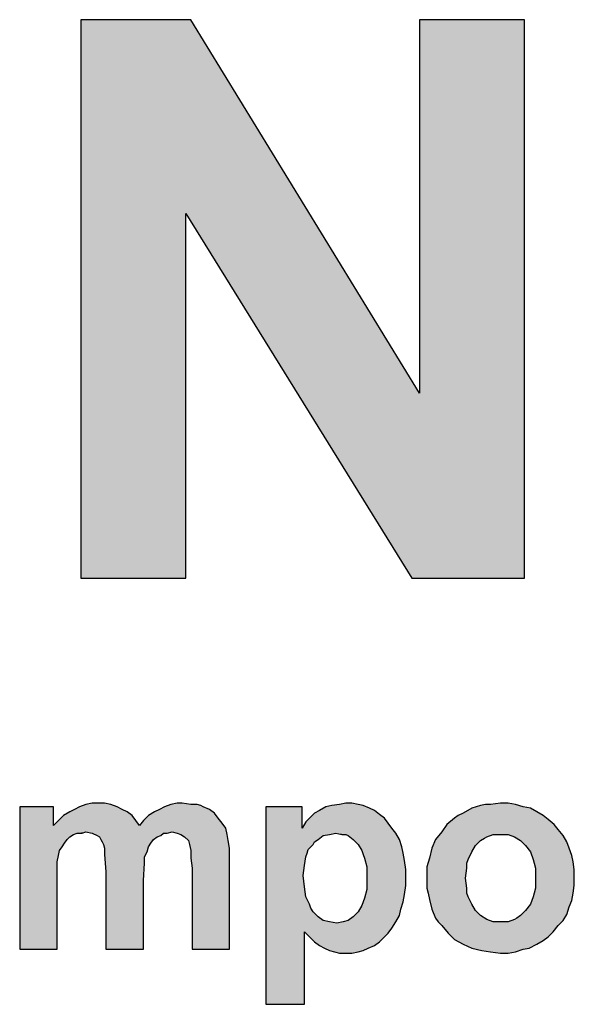
# Model space of a CAD drawing. Extents: x -5 to 277, y 3 to 392.
# Drawn here: x 74 to 83, y 73 to 90 of the extents above; entities that cross this region are included whole.
import ezdxf

# ---------------------------------------------------------------- set-up
doc = ezdxf.new("R2010")
doc.units = 0
doc.layers.get('0').update_dxf_attribs({"linetype": 'CONTINUOUS'})
doc.layers.add('TB', color=7, linetype='CONTINUOUS')

# ---------------------------------------------------------------- blocks, each defined once
blk = doc.blocks.new('*U10')
at = {"linetype": 'CONTINUOUS'}
for points in [[(2.42009, 1.22573), (2.42009, 1.23415), (2.40495, 1.23415)], [(2.40495, 1.23415), (2.40495, 1.17021), (2.42009, 1.22573)], [(2.45094, 1.23302), (2.42738, 1.2319), (2.45318, 1.2319)], [(2.42963, 1.23302), (2.42738, 1.2319), (2.45094, 1.23302)], [(2.44869, 1.23415), (2.42963, 1.23302), (2.45094, 1.23302)], [(2.43187, 1.23415), (2.42963, 1.23302), (2.44869, 1.23415)], [(2.44589, 1.23527), (2.43187, 1.23415), (2.44869, 1.23415)], [(2.43467, 1.23527), (2.43187, 1.23415), (2.44589, 1.23527)], [(2.43467, 1.23527), (2.44309, 1.23583), (2.44028, 1.23583)], [(2.43467, 1.23527), (2.44028, 1.23583), (2.43748, 1.23583)], [(2.44309, 1.23583), (2.43467, 1.23527), (2.44589, 1.23527)], [(2.49019, 1.23302), (2.46552, 1.2319), (2.49244, 1.23134)], [(2.46776, 1.23302), (2.46552, 1.2319), (2.49019, 1.23302)], [(2.48739, 1.23415), (2.46776, 1.23302), (2.49019, 1.23302)], [(2.47001, 1.23415), (2.46776, 1.23302), (2.48739, 1.23415)], [(2.48459, 1.23527), (2.47001, 1.23415), (2.48627, 1.23471)], [(2.47001, 1.23415), (2.48459, 1.23527), (2.48178, 1.23527)], [(2.47281, 1.23527), (2.47001, 1.23415), (2.48178, 1.23527)], [(2.48627, 1.23471), (2.47001, 1.23415), (2.48739, 1.23415)], [(2.47281, 1.23527), (2.47786, 1.23583), (2.47561, 1.23583)], [(2.47786, 1.23583), (2.47281, 1.23527), (2.48178, 1.23527)], [(2.5317, 1.22461), (2.5317, 1.23415), (2.51543, 1.23415)], [(2.51543, 1.23415), (2.51543, 1.14553), (2.5317, 1.22461)], [(2.54235, 1.23415), (2.53955, 1.23246), (2.56198, 1.23358)], [(2.56198, 1.23358), (2.53955, 1.23246), (2.56422, 1.23246)], [(2.55918, 1.23471), (2.54235, 1.23415), (2.56198, 1.23358)], [(2.54516, 1.23471), (2.54235, 1.23415), (2.55918, 1.23471)], [(2.55693, 1.23527), (2.54516, 1.23471), (2.55918, 1.23471)], [(2.54852, 1.23527), (2.54516, 1.23471), (2.55693, 1.23527)], [(2.54852, 1.23527), (2.55413, 1.23583), (2.55133, 1.23583)], [(2.55413, 1.23583), (2.54852, 1.23527), (2.55693, 1.23527)], [(2.63433, 1.23358), (2.60404, 1.23134), (2.63713, 1.2319)], [(2.60797, 1.23358), (2.60404, 1.23134), (2.63433, 1.23358)], [(2.61189, 1.23471), (2.60797, 1.23358), (2.63096, 1.23415)], [(2.63096, 1.23415), (2.60797, 1.23358), (2.63433, 1.23358)], [(2.6276, 1.23527), (2.61189, 1.23471), (2.63096, 1.23415)], [(2.61414, 1.23527), (2.61189, 1.23471), (2.6276, 1.23527)], [(2.6276, 1.23527), (2.61638, 1.23527), (2.61414, 1.23527)], [(2.61638, 1.23527), (2.62423, 1.23583), (2.62087, 1.23583)], [(2.62423, 1.23583), (2.61638, 1.23527), (2.6276, 1.23527)], [(2.45542, 1.23022), (2.42233, 1.22798), (2.45711, 1.22798)], [(2.42458, 1.23022), (2.42233, 1.22798), (2.45542, 1.23022)], [(2.45318, 1.2319), (2.42458, 1.23022), (2.45542, 1.23022)], [(2.42738, 1.2319), (2.42458, 1.23022), (2.45318, 1.2319)], [(2.46271, 1.23022), (2.46047, 1.22798), (2.49412, 1.2291)], [(2.49412, 1.2291), (2.46047, 1.22798), (2.4958, 1.22685)], [(2.46552, 1.2319), (2.46271, 1.23022), (2.49244, 1.23134)], [(2.49244, 1.23134), (2.46271, 1.23022), (2.49412, 1.2291)], [(2.56871, 1.2291), (2.53338, 1.22742), (2.57039, 1.22685)], [(2.53506, 1.2291), (2.53338, 1.22742), (2.56871, 1.2291)], [(2.5373, 1.23134), (2.53506, 1.2291), (2.56647, 1.23078)], [(2.56647, 1.23078), (2.53506, 1.2291), (2.56871, 1.2291)], [(2.56422, 1.23246), (2.5373, 1.23134), (2.56647, 1.23078)], [(2.53955, 1.23246), (2.5373, 1.23134), (2.56422, 1.23246)], [(2.60012, 1.2291), (2.59675, 1.22629), (2.64218, 1.22854)], [(2.63994, 1.23022), (2.60012, 1.2291), (2.64218, 1.22854)], [(2.6018, 1.23022), (2.60012, 1.2291), (2.63994, 1.23022)], [(2.60404, 1.23134), (2.6018, 1.23022), (2.63994, 1.23022)], [(2.63713, 1.2319), (2.60404, 1.23134), (2.63994, 1.23022)], [(2.42009, 1.22573), (2.40495, 1.17021), (2.4229, 1.21452)], [(2.45711, 1.22798), (2.42009, 1.22573), (2.45879, 1.22573)], [(2.42233, 1.22798), (2.42009, 1.22573), (2.45711, 1.22798)], [(2.42009, 1.22573), (2.43467, 1.22293), (2.49749, 1.22461)], [(2.42009, 1.22573), (2.43075, 1.22237), (2.43467, 1.22293)], [(2.42009, 1.22573), (2.42906, 1.22181), (2.43075, 1.22237)], [(2.42009, 1.22573), (2.42738, 1.22069), (2.42906, 1.22181)], [(2.42009, 1.22573), (2.42626, 1.21956), (2.42738, 1.22069)], [(2.42009, 1.22573), (2.42402, 1.2162), (2.42626, 1.21956)], [(2.42009, 1.22573), (2.4229, 1.21452), (2.42402, 1.2162)], [(2.45879, 1.22573), (2.42009, 1.22573), (2.49749, 1.22461)], [(2.49749, 1.22461), (2.43467, 1.22293), (2.47337, 1.22293)], [(2.46047, 1.22798), (2.45879, 1.22573), (2.4958, 1.22685)], [(2.4958, 1.22685), (2.45879, 1.22573), (2.49749, 1.22461)], [(2.49749, 1.22461), (2.47337, 1.22293), (2.49805, 1.22181)], [(2.5317, 1.22461), (2.51543, 1.14553), (2.53338, 1.21171)], [(2.53338, 1.22742), (2.5317, 1.22461), (2.57039, 1.22685)], [(2.57039, 1.22685), (2.5317, 1.22461), (2.57208, 1.22461)], [(2.5317, 1.22461), (2.54684, 1.22237), (2.57208, 1.22461)], [(2.5317, 1.22461), (2.54123, 1.22125), (2.54684, 1.22237)], [(2.5317, 1.22461), (2.5373, 1.21844), (2.54123, 1.22125)], [(2.5317, 1.22461), (2.5345, 1.21508), (2.5373, 1.21844)], [(2.5317, 1.22461), (2.53338, 1.21171), (2.5345, 1.21508)], [(2.57208, 1.22461), (2.54684, 1.22237), (2.57376, 1.22237)], [(2.64498, 1.22629), (2.59451, 1.22293), (2.64667, 1.22405)], [(2.59675, 1.22629), (2.59451, 1.22293), (2.64498, 1.22629)], [(2.64218, 1.22854), (2.59675, 1.22629), (2.64498, 1.22629)], [(2.43467, 1.22293), (2.43075, 1.22237), (2.43299, 1.22237)], [(2.43467, 1.22293), (2.43748, 1.22237), (2.47337, 1.22293)], [(2.47337, 1.22293), (2.43748, 1.22237), (2.47113, 1.22237)], [(2.43748, 1.22237), (2.46944, 1.22237), (2.47113, 1.22237)], [(2.43748, 1.22237), (2.43972, 1.22125), (2.46944, 1.22237)], [(2.46944, 1.22237), (2.43972, 1.22125), (2.46832, 1.22125)], [(2.43972, 1.22125), (2.44084, 1.22069), (2.46832, 1.22125)], [(2.46832, 1.22125), (2.44084, 1.22069), (2.46664, 1.22069)], [(2.44084, 1.22069), (2.4414, 1.21956), (2.46664, 1.22069)], [(2.46664, 1.22069), (2.4414, 1.21956), (2.46496, 1.21956)], [(2.47337, 1.22293), (2.47561, 1.22237), (2.49805, 1.22181)], [(2.47561, 1.22237), (2.4773, 1.22181), (2.49805, 1.22181)], [(2.4773, 1.22181), (2.47898, 1.22069), (2.49805, 1.22181)], [(2.49805, 1.22181), (2.47898, 1.22069), (2.49861, 1.219)], [(2.47898, 1.22069), (2.48066, 1.219), (2.49861, 1.219)], [(2.54123, 1.22125), (2.5373, 1.21844), (2.53899, 1.21956)], [(2.54684, 1.22237), (2.54123, 1.22125), (2.54403, 1.22181)], [(2.54684, 1.22237), (2.54964, 1.22181), (2.55133, 1.22181)], [(2.54684, 1.22237), (2.55133, 1.22181), (2.57544, 1.21956)], [(2.57376, 1.22237), (2.54684, 1.22237), (2.57544, 1.21956)], [(2.55133, 1.22181), (2.55245, 1.22125), (2.57544, 1.21956)], [(2.55245, 1.22125), (2.55469, 1.21956), (2.57544, 1.21956)], [(2.59451, 1.22293), (2.5917, 1.21956), (2.6175, 1.22181)], [(2.6175, 1.22181), (2.5917, 1.21956), (2.6147, 1.22069)], [(2.6147, 1.22069), (2.5917, 1.21956), (2.61358, 1.22012)], [(2.61358, 1.22012), (2.5917, 1.21956), (2.61189, 1.219)], [(2.64667, 1.22405), (2.59451, 1.22293), (2.6175, 1.22181)], [(2.64667, 1.22405), (2.6175, 1.22181), (2.61919, 1.22181)], [(2.64667, 1.22405), (2.61919, 1.22181), (2.62087, 1.22181)], [(2.64667, 1.22405), (2.62087, 1.22181), (2.62423, 1.22181)], [(2.64667, 1.22405), (2.62423, 1.22181), (2.64891, 1.22125)], [(2.62423, 1.22181), (2.62704, 1.22069), (2.64891, 1.22125)], [(2.64891, 1.22125), (2.62704, 1.22069), (2.65059, 1.21844)], [(2.62704, 1.22069), (2.62984, 1.219), (2.65059, 1.21844)], [(2.42626, 1.21956), (2.42402, 1.2162), (2.42514, 1.21788)], [(2.4414, 1.21956), (2.44196, 1.21844), (2.46496, 1.21956)], [(2.46496, 1.21956), (2.44196, 1.21844), (2.46384, 1.21788)], [(2.44196, 1.21844), (2.44252, 1.21732), (2.46384, 1.21788)], [(2.46384, 1.21788), (2.44252, 1.21732), (2.46271, 1.2162)], [(2.44252, 1.21732), (2.44309, 1.21564), (2.46271, 1.2162)], [(2.46271, 1.2162), (2.44309, 1.21564), (2.46215, 1.21396)], [(2.44309, 1.21564), (2.44309, 1.21283), (2.46215, 1.21396)], [(2.48066, 1.219), (2.48122, 1.21732), (2.49861, 1.219)], [(2.49861, 1.219), (2.48122, 1.21732), (2.49917, 1.21564)], [(2.48122, 1.21732), (2.48178, 1.21452), (2.49917, 1.21564)], [(2.49917, 1.21564), (2.48178, 1.21452), (2.49917, 1.21115)], [(2.5373, 1.21844), (2.5345, 1.21508), (2.53674, 1.21732)], [(2.55469, 1.21956), (2.55693, 1.21732), (2.57544, 1.21956)], [(2.57544, 1.21956), (2.55693, 1.21732), (2.57656, 1.2162)], [(2.55693, 1.21732), (2.55862, 1.21452), (2.57656, 1.2162)], [(2.57656, 1.2162), (2.55862, 1.21452), (2.57712, 1.21339)], [(2.59002, 1.21564), (2.5889, 1.21115), (2.60797, 1.21396)], [(2.5917, 1.21956), (2.59002, 1.21564), (2.61189, 1.219)], [(2.61189, 1.219), (2.59002, 1.21564), (2.60965, 1.21676)], [(2.60965, 1.21676), (2.59002, 1.21564), (2.60797, 1.21396)], [(2.62984, 1.219), (2.63208, 1.21676), (2.65059, 1.21844)], [(2.65059, 1.21844), (2.63208, 1.21676), (2.65171, 1.21564)], [(2.63208, 1.21676), (2.63433, 1.21396), (2.65171, 1.21564)], [(2.65171, 1.21564), (2.63433, 1.21396), (2.65284, 1.21227)], [(2.4229, 1.21452), (2.40495, 1.17021), (2.42233, 1.21227)], [(2.42233, 1.21227), (2.40495, 1.17021), (2.42177, 1.20947)], [(2.46215, 1.21396), (2.44309, 1.21283), (2.46103, 1.21171)], [(2.44309, 1.21283), (2.44365, 1.20498), (2.46103, 1.21171)], [(2.46103, 1.21171), (2.44365, 1.20498), (2.46103, 1.20891)], [(2.48178, 1.21452), (2.48178, 1.21115), (2.49917, 1.21115)], [(2.48178, 1.21115), (2.48234, 1.20666), (2.49917, 1.21115)], [(2.49917, 1.21115), (2.48234, 1.20666), (2.49917, 1.17021)], [(2.53338, 1.21171), (2.51543, 1.14553), (2.53282, 1.20779)], [(2.5345, 1.21508), (2.53338, 1.21171), (2.53394, 1.21339)], [(2.55862, 1.21452), (2.55918, 1.21283), (2.57712, 1.21339)], [(2.57712, 1.21339), (2.55918, 1.21283), (2.57768, 1.21003)], [(2.55918, 1.21283), (2.55974, 1.21115), (2.57768, 1.21003)], [(2.55974, 1.21115), (2.56086, 1.20723), (2.57768, 1.21003)], [(2.5889, 1.21115), (2.58778, 1.20723), (2.60629, 1.21059)], [(2.60797, 1.21396), (2.5889, 1.21115), (2.60629, 1.21059)], [(2.63433, 1.21396), (2.63545, 1.21059), (2.65284, 1.21227)], [(2.65284, 1.21227), (2.63545, 1.21059), (2.6534, 1.20947)], [(2.42177, 1.20947), (2.40495, 1.17021), (2.42177, 1.20106)], [(2.46103, 1.20891), (2.44365, 1.20498), (2.46047, 1.20106)], [(2.48234, 1.20666), (2.48234, 1.17021), (2.49917, 1.17021)], [(2.53282, 1.20779), (2.51543, 1.14553), (2.53226, 1.2033)], [(2.57768, 1.21003), (2.56086, 1.20723), (2.57825, 1.2061)], [(2.56086, 1.20723), (2.56086, 1.20218), (2.57825, 1.2061)], [(2.60629, 1.21059), (2.58778, 1.20723), (2.60573, 1.20891)], [(2.60573, 1.20891), (2.58778, 1.20723), (2.60573, 1.20666)], [(2.58778, 1.20723), (2.58778, 1.2033), (2.60573, 1.20666)], [(2.60573, 1.20666), (2.58778, 1.2033), (2.60516, 1.20218)], [(2.63545, 1.21059), (2.63601, 1.20891), (2.6534, 1.20947)], [(2.6534, 1.20947), (2.63601, 1.20891), (2.65396, 1.2061)], [(2.63601, 1.20891), (2.63657, 1.20666), (2.65396, 1.2061)], [(2.63657, 1.20666), (2.63657, 1.20218), (2.65396, 1.2061)], [(2.44365, 1.20498), (2.44365, 1.17021), (2.46047, 1.20106)], [(2.53226, 1.2033), (2.51543, 1.14553), (2.53282, 1.19825)], [(2.57825, 1.2061), (2.56086, 1.20218), (2.57825, 1.20274)], [(2.57825, 1.20274), (2.56086, 1.20218), (2.57825, 1.19881)], [(2.56086, 1.20218), (2.56086, 1.19713), (2.57825, 1.19881)], [(2.58778, 1.2033), (2.58778, 1.19769), (2.60516, 1.20218)], [(2.60516, 1.20218), (2.58778, 1.19769), (2.60573, 1.19769)], [(2.65396, 1.2061), (2.63657, 1.20218), (2.65396, 1.20218)], [(2.65396, 1.20218), (2.63657, 1.19769), (2.65396, 1.19881)], [(2.63657, 1.20218), (2.63657, 1.19769), (2.65396, 1.20218)], [(2.42177, 1.20106), (2.40495, 1.17021), (2.42177, 1.17021)], [(2.46047, 1.20106), (2.44365, 1.17021), (2.46047, 1.17021)], [(2.53282, 1.19825), (2.51543, 1.14553), (2.53338, 1.19377)], [(2.57825, 1.19881), (2.56086, 1.19713), (2.57768, 1.19489)], [(2.58778, 1.19769), (2.58834, 1.19545), (2.60573, 1.19769)], [(2.60573, 1.19769), (2.58834, 1.19545), (2.60573, 1.19545)], [(2.63657, 1.19769), (2.63601, 1.19545), (2.6534, 1.19545)], [(2.65396, 1.19881), (2.63657, 1.19769), (2.6534, 1.19545)], [(2.53338, 1.19377), (2.51543, 1.14553), (2.53506, 1.1904)], [(2.56086, 1.19713), (2.55974, 1.1932), (2.57768, 1.19489)], [(2.57768, 1.19489), (2.55974, 1.1932), (2.57712, 1.19152)], [(2.58834, 1.19545), (2.5889, 1.19264), (2.60573, 1.19545)], [(2.60573, 1.19545), (2.5889, 1.19264), (2.60629, 1.19377)], [(2.60629, 1.19377), (2.5889, 1.19264), (2.60797, 1.1904)], [(2.63545, 1.19377), (2.63433, 1.1904), (2.65284, 1.19208)], [(2.6534, 1.19545), (2.63545, 1.19377), (2.65284, 1.19208)], [(2.63601, 1.19545), (2.63545, 1.19377), (2.6534, 1.19545)], [(2.53506, 1.1904), (2.51543, 1.14553), (2.53562, 1.18872)], [(2.55862, 1.18984), (2.55693, 1.18704), (2.576, 1.18816)], [(2.57712, 1.19152), (2.55862, 1.18984), (2.576, 1.18816)], [(2.55918, 1.19152), (2.55862, 1.18984), (2.57712, 1.19152)], [(2.55974, 1.1932), (2.55918, 1.19152), (2.57712, 1.19152)], [(2.5889, 1.19264), (2.59002, 1.18816), (2.60797, 1.1904)], [(2.60797, 1.1904), (2.59002, 1.18816), (2.60965, 1.1876)], [(2.63433, 1.1904), (2.63208, 1.1876), (2.65171, 1.18928)], [(2.65171, 1.18928), (2.63208, 1.1876), (2.65059, 1.18591)], [(2.65284, 1.19208), (2.63433, 1.1904), (2.65171, 1.18928)], [(2.53562, 1.18872), (2.51543, 1.14553), (2.53674, 1.18704)], [(2.53674, 1.18704), (2.51543, 1.14553), (2.53282, 1.17806)], [(2.53674, 1.18704), (2.53282, 1.17806), (2.53899, 1.18479)], [(2.53899, 1.18479), (2.53282, 1.17806), (2.54123, 1.18311)], [(2.55469, 1.18479), (2.55245, 1.18311), (2.57376, 1.18255)], [(2.55693, 1.18704), (2.55469, 1.18479), (2.57544, 1.18535)], [(2.57544, 1.18535), (2.55469, 1.18479), (2.57376, 1.18255)], [(2.576, 1.18816), (2.55693, 1.18704), (2.57544, 1.18535)], [(2.59002, 1.18816), (2.5917, 1.18423), (2.60965, 1.1876)], [(2.60965, 1.1876), (2.5917, 1.18423), (2.61189, 1.18535)], [(2.61189, 1.18535), (2.5917, 1.18423), (2.6147, 1.18367)], [(2.62984, 1.18535), (2.62816, 1.18423), (2.64891, 1.18311)], [(2.63208, 1.1876), (2.62984, 1.18535), (2.65059, 1.18591)], [(2.65059, 1.18591), (2.62984, 1.18535), (2.64891, 1.18311)], [(2.54123, 1.18311), (2.53282, 1.17806), (2.54403, 1.18255)], [(2.54403, 1.18255), (2.53282, 1.17806), (2.5474, 1.18199)], [(2.5474, 1.18199), (2.53282, 1.17806), (2.57208, 1.17974)], [(2.57376, 1.18255), (2.5474, 1.18199), (2.57208, 1.17974)], [(2.5502, 1.18255), (2.5474, 1.18199), (2.57376, 1.18255)], [(2.55245, 1.18311), (2.5502, 1.18255), (2.57376, 1.18255)], [(2.5917, 1.18423), (2.59283, 1.18255), (2.6147, 1.18367)], [(2.6147, 1.18367), (2.59283, 1.18255), (2.6175, 1.18255)], [(2.59283, 1.18255), (2.59451, 1.18087), (2.64667, 1.18087)], [(2.6175, 1.18255), (2.59283, 1.18255), (2.64667, 1.18087)], [(2.59451, 1.18087), (2.59731, 1.1775), (2.64667, 1.18087)], [(2.64667, 1.18087), (2.59731, 1.1775), (2.64442, 1.17806)], [(2.64667, 1.18087), (2.62087, 1.18255), (2.6175, 1.18255)], [(2.64667, 1.18087), (2.62255, 1.18255), (2.62087, 1.18255)], [(2.64667, 1.18087), (2.62423, 1.18255), (2.62255, 1.18255)], [(2.62704, 1.18367), (2.62423, 1.18255), (2.64891, 1.18311)], [(2.64891, 1.18311), (2.62423, 1.18255), (2.64667, 1.18087)], [(2.62816, 1.18423), (2.62704, 1.18367), (2.64891, 1.18311)], [(2.53282, 1.17806), (2.51543, 1.14553), (2.53282, 1.14553)], [(2.57208, 1.17974), (2.53282, 1.17806), (2.57039, 1.1775)], [(2.53282, 1.17806), (2.53506, 1.17582), (2.57039, 1.1775)], [(2.57039, 1.1775), (2.53506, 1.17582), (2.56815, 1.17526)], [(2.53506, 1.17582), (2.5373, 1.17358), (2.56815, 1.17526)], [(2.64442, 1.17806), (2.59731, 1.1775), (2.64218, 1.17582)], [(2.59731, 1.1775), (2.60012, 1.1747), (2.64218, 1.17582)], [(2.64218, 1.17582), (2.60012, 1.1747), (2.63994, 1.17414)], [(2.56815, 1.17526), (2.5373, 1.17358), (2.56647, 1.17358)], [(2.5373, 1.17358), (2.53955, 1.17189), (2.56647, 1.17358)], [(2.56647, 1.17358), (2.53955, 1.17189), (2.56422, 1.17189)], [(2.53955, 1.17189), (2.54179, 1.17077), (2.56422, 1.17189)], [(2.56422, 1.17189), (2.54179, 1.17077), (2.56142, 1.17077)], [(2.60012, 1.1747), (2.60404, 1.17245), (2.63994, 1.17414)], [(2.63994, 1.17414), (2.60404, 1.17245), (2.63713, 1.17245)], [(2.60404, 1.17245), (2.60797, 1.17077), (2.63713, 1.17245)], [(2.63713, 1.17245), (2.60797, 1.17077), (2.63377, 1.17077)], [(2.54179, 1.17077), (2.54403, 1.16965), (2.56142, 1.17077)], [(2.56142, 1.17077), (2.54403, 1.16965), (2.55918, 1.16965)], [(2.54403, 1.16965), (2.54628, 1.16909), (2.55918, 1.16965)], [(2.55918, 1.16965), (2.54628, 1.16909), (2.55693, 1.16909)], [(2.54628, 1.16909), (2.54852, 1.16853), (2.55693, 1.16909)], [(2.55693, 1.16909), (2.54852, 1.16853), (2.55133, 1.16853)], [(2.55693, 1.16909), (2.55133, 1.16853), (2.55413, 1.16853)], [(2.60797, 1.17077), (2.61246, 1.16965), (2.63377, 1.17077)], [(2.63377, 1.17077), (2.61246, 1.16965), (2.63096, 1.17021)], [(2.63096, 1.17021), (2.61246, 1.16965), (2.6276, 1.16909)], [(2.61246, 1.16965), (2.61638, 1.16909), (2.6276, 1.16909)], [(2.61638, 1.16909), (2.62087, 1.16853), (2.6276, 1.16909)], [(2.6276, 1.16909), (2.62087, 1.16853), (2.62423, 1.16853)]]:
    blk.add_solid(points, dxfattribs=at)
blk = doc.blocks.new('*U9')
at = {"linetype": 'CONTINUOUS'}
for points in [[(2.43243, 1.58747), (2.43243, 1.33678), (2.47954, 1.50054)], [(2.47954, 1.50054), (2.48178, 1.58747), (2.43243, 1.58747)], [(2.48178, 1.58747), (2.47954, 1.50054), (2.58441, 1.41978)], [(2.58441, 1.41978), (2.63152, 1.58747), (2.58441, 1.58747)], [(2.63152, 1.58747), (2.58441, 1.41978), (2.63152, 1.33678)], [(2.47954, 1.50054), (2.43243, 1.33678), (2.47954, 1.33678)], [(2.47954, 1.50054), (2.58105, 1.33678), (2.58441, 1.41978)], [(2.58441, 1.41978), (2.58105, 1.33678), (2.63152, 1.33678)]]:
    blk.add_solid(points, dxfattribs=at)

msp = doc.modelspace()

# ---------------------------------------------------------------- linework, layer by layer
at = {"color": 7}
for points in [[(76.486, 80.016), (76.486, 86.348), (80.411, 80.016), (82.363, 80.016), (82.363, 89.709), (80.541, 89.709), (80.541, 83.225), (76.573, 89.709), (74.665, 89.709), (74.665, 80.016), (76.486, 80.016), (76.486, 80.016)], [(73.602, 73.576), (74.253, 73.576), (74.253, 74.769), (74.253, 75.094), (74.275, 75.202), (74.296, 75.289), (74.34, 75.354), (74.383, 75.419), (74.426, 75.484), (74.47, 75.527), (74.535, 75.571), (74.6, 75.593), (74.687, 75.593), (74.752, 75.614), (74.86, 75.593), (74.947, 75.549), (74.99, 75.527), (75.012, 75.484), (75.033, 75.441), (75.055, 75.397), (75.077, 75.332), (75.077, 75.224), (75.099, 74.92), (75.099, 73.576), (75.749, 73.576), (75.749, 74.769), (75.771, 75.072), (75.771, 75.181), (75.814, 75.267), (75.836, 75.354), (75.879, 75.419), (75.923, 75.484), (75.988, 75.527), (76.053, 75.549), (76.096, 75.593), (76.161, 75.593), (76.248, 75.614), (76.335, 75.593), (76.4, 75.571), (76.465, 75.527), (76.53, 75.462), (76.551, 75.397), (76.573, 75.289), (76.573, 75.159), (76.595, 74.985), (76.595, 73.576), (77.245, 73.576), (77.245, 75.159), (77.245, 75.332), (77.224, 75.462), (77.202, 75.571), (77.18, 75.679), (77.115, 75.766), (77.05, 75.853), (76.985, 75.939), (76.898, 76.005), (76.79, 76.048), (76.747, 76.07), (76.681, 76.091), (76.573, 76.091), (76.421, 76.113), (76.335, 76.113), (76.226, 76.091), (76.118, 76.048), (76.031, 76.005), (75.944, 75.961), (75.836, 75.896), (75.749, 75.809), (75.684, 75.723), (75.619, 75.809), (75.554, 75.896), (75.467, 75.961), (75.38, 76.005), (75.294, 76.048), (75.185, 76.091), (75.077, 76.113), (74.968, 76.113), (74.86, 76.113), (74.752, 76.091), (74.643, 76.048), (74.556, 76.005), (74.47, 75.961), (74.361, 75.896), (74.275, 75.809), (74.188, 75.723), (74.188, 76.048), (73.602, 76.048), (73.602, 73.576), (73.602, 73.576)], [(77.874, 72.622), (78.546, 72.622), (78.546, 73.879), (78.633, 73.793), (78.72, 73.706), (78.806, 73.641), (78.893, 73.598), (78.98, 73.554), (79.067, 73.533), (79.153, 73.511), (79.262, 73.511), (79.37, 73.511), (79.479, 73.533), (79.565, 73.554), (79.652, 73.598), (79.761, 73.641), (79.847, 73.706), (79.912, 73.771), (79.999, 73.858), (80.064, 73.945), (80.129, 74.053), (80.194, 74.161), (80.216, 74.27), (80.259, 74.4), (80.281, 74.53), (80.303, 74.682), (80.303, 74.834), (80.303, 74.964), (80.281, 75.115), (80.259, 75.246), (80.238, 75.354), (80.194, 75.484), (80.129, 75.593), (80.064, 75.679), (79.999, 75.766), (79.934, 75.853), (79.847, 75.918), (79.761, 75.983), (79.674, 76.026), (79.565, 76.07), (79.479, 76.091), (79.37, 76.113), (79.262, 76.113), (79.153, 76.091), (79.023, 76.07), (78.915, 76.048), (78.806, 75.983), (78.72, 75.939), (78.633, 75.853), (78.568, 75.788), (78.503, 75.679), (78.503, 76.048), (77.874, 76.048), (77.874, 72.622), (77.874, 72.622)], [(80.823, 74.118), (80.866, 74.053), (80.932, 73.988), (81.04, 73.858), (81.148, 73.749), (81.3, 73.663), (81.452, 73.598), (81.625, 73.554), (81.777, 73.533), (81.951, 73.511), (82.081, 73.511), (82.211, 73.533), (82.341, 73.576), (82.449, 73.598), (82.58, 73.663), (82.688, 73.728), (82.775, 73.793), (82.861, 73.879), (82.948, 73.988), (83.035, 74.075), (83.1, 74.183), (83.143, 74.313), (83.187, 74.422), (83.208, 74.552), (83.23, 74.682), (83.23, 74.812), (83.23, 74.964), (83.208, 75.094), (83.187, 75.202), (83.143, 75.332), (83.1, 75.441), (83.035, 75.549), (82.948, 75.658), (82.883, 75.744), (82.775, 75.831), (82.688, 75.896), (82.58, 75.961), (82.471, 76.026), (82.341, 76.048), (82.211, 76.091), (82.081, 76.113), (81.951, 76.113), (81.777, 76.091), (81.69, 76.091), (81.604, 76.07), (81.452, 76.026), (81.3, 75.939), (81.213, 75.896), (81.148, 75.853), (81.018, 75.744), (80.932, 75.614), (80.823, 75.484), (80.758, 75.332), (80.715, 75.159), (80.671, 75.007), (80.671, 74.855), (80.671, 74.638), (80.693, 74.552), (80.715, 74.443), (80.758, 74.27), (80.823, 74.118), (80.823, 74.118)], [(78.698, 75.397), (78.72, 75.441), (78.785, 75.484), (78.872, 75.549), (78.98, 75.571), (79.088, 75.593), (79.197, 75.571), (79.262, 75.571), (79.305, 75.549), (79.392, 75.484), (79.479, 75.397), (79.544, 75.289), (79.565, 75.224), (79.587, 75.159), (79.63, 75.007), (79.63, 74.812), (79.63, 74.617), (79.587, 74.465), (79.565, 74.4), (79.544, 74.335), (79.479, 74.226), (79.392, 74.14), (79.305, 74.075), (79.218, 74.053), (79.11, 74.031), (78.98, 74.053), (78.872, 74.075), (78.785, 74.14), (78.698, 74.226), (78.655, 74.291), (78.633, 74.357), (78.568, 74.487), (78.546, 74.66), (78.525, 74.855), (78.546, 75.029), (78.568, 75.181), (78.59, 75.246), (78.611, 75.311), (78.698, 75.397), (78.698, 75.397)], [(81.517, 75.376), (81.604, 75.462), (81.669, 75.506), (81.712, 75.527), (81.821, 75.571), (81.886, 75.571), (81.951, 75.571), (82.081, 75.571), (82.189, 75.527), (82.298, 75.462), (82.384, 75.376), (82.471, 75.267), (82.514, 75.137), (82.536, 75.072), (82.558, 74.985), (82.558, 74.812), (82.558, 74.638), (82.536, 74.552), (82.514, 74.487), (82.471, 74.357), (82.384, 74.248), (82.298, 74.161), (82.233, 74.118), (82.189, 74.096), (82.081, 74.053), (82.016, 74.053), (81.951, 74.053), (81.821, 74.053), (81.712, 74.096), (81.604, 74.161), (81.517, 74.248), (81.452, 74.357), (81.387, 74.487), (81.365, 74.552), (81.365, 74.638), (81.344, 74.812), (81.365, 74.985), (81.365, 75.072), (81.387, 75.137), (81.452, 75.267), (81.517, 75.376), (81.517, 75.376)]]:
    msp.add_lwpolyline(points, dxfattribs=at)

# ---------------------------------------------------------------- block references
at = {"layer": 'TB', "color": 0, "linetype": 'CONTINUOUS', "xscale": 38.66430467880889, "yscale": 38.66430467880889, "zscale": 38.66430467880889}
for name in ['*U9', '*U10']:
    msp.add_blockref(name, (-19.383, 28.331), dxfattribs=at)

doc.saveas('drawing.dxf')
